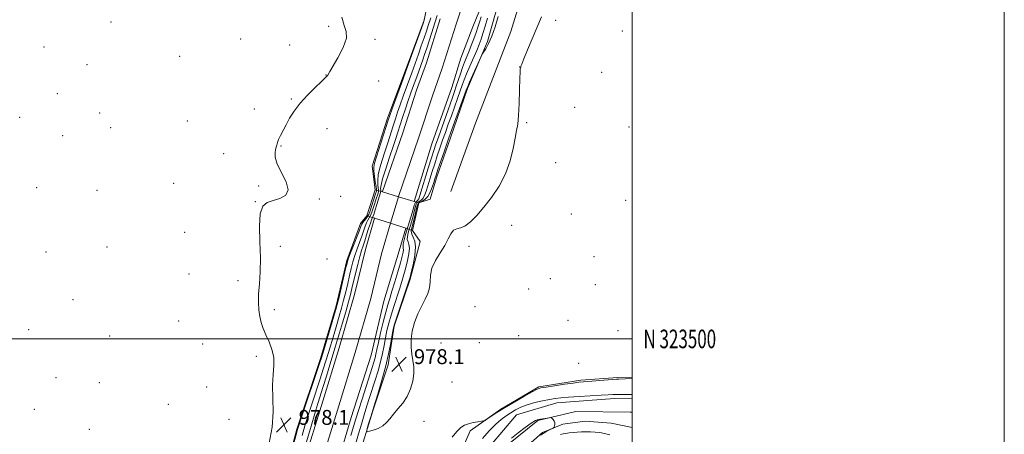
# Model space of a CAD drawing. Extents: x 2194800 to 2197700, y 322300 to 325200.
# Drawn here: x 2197171 to 2197700, y 323449 to 323672 of the extents above; entities that cross this region are included whole.
import ezdxf
from ezdxf.enums import TextEntityAlignment as Align

# ---------------------------------------------------------------- set-up
doc = ezdxf.new("R2010")
doc.units = 0
doc.header["$MEASUREMENT"] = 0
doc.linetypes.add('DGN Style 1', pattern=[23.50736375, 0.03911375, -23.46825])
for name, color, linetype, lineweight in [('32000', 7, 'Continuous', 0), ('32001', 7, 'Continuous', 0), ('BRIDGE - OVERPASS', 214, 'Continuous', 13), ('DTM HARD BREAKLINE', 7, 'Continuous', 0), ('DTM SPOT ELEVATION', 2, 'Continuous', 13), ('INDEX CONTOUR', 41, 'Continuous', 13), ('INTERMEDIATE CONTOUR', 44, 'Continuous', 0), ('SPOT ELEVATION', 7, 'Continuous', 0), ('STREAM - RIVER CENTERLINE', 11, 'Continuous', 0), ('STREAM - RIVER DOUBLE LINE', 5, 'Continuous', 0), ('STREAM - RIVER DOUBLE LINE UNDER BRIDGE', 7, 'DGN Style 1', 0)]:
    doc.layers.add(name, color=color, linetype=linetype, lineweight=lineweight)
doc.styles.add('Style-ITALICS', font='ITALICS.shx')
doc.styles.add('Style-WORKING', font='WORKING.shx')

# ---------------------------------------------------------------- blocks, each defined once
blk = doc.blocks.new('SPOT')
at = {"layer": 'SPOT ELEVATION'}
for p, q in [((-3.910000000149012, -3.909999999974389), (3.819999999832362, 3.809999999997672)), ((-1.649999999906868, 3.770000000018626), (1.720000000204891, -3.929999999993015))]:
    blk.add_line(p, q, dxfattribs=at)

msp = doc.modelspace()

# ---------------------------------------------------------------- linework, layer by layer
at = {"layer": '32000', "flags": 128}
for points in [[(2194800, 322300), (2197700, 322300), (2197700, 325200), (2194800, 325200), (2194800, 322300)], [(2195000, 322500), (2197500, 322500), (2197500, 325000), (2195000, 325000), (2195000, 322500)], [(2197500, 323500), (2195000, 323500)]]:
    msp.add_lwpolyline(points, dxfattribs=at)
at = {"layer": 'BRIDGE - OVERPASS'}
msp.add_polyline3d([(2197357.35, 323566.23, 979.34), (2197361.74, 323580.15, 979.57), (2197365.65, 323578.99, 979.54), (2197374.27, 323576.42, 979.47), (2197382.83, 323573.87, 979.41), (2197385.35, 323573.12, 979.39), (2197381.81, 323558.35, 979.34), (2197378.36, 323559.46, 979.34), (2197370.06, 323562.14, 979.34), (2197361.49, 323564.9, 979.34), (2197357.35, 323566.23, 979.34)], dxfattribs=at)
at = {"layer": 'DTM HARD BREAKLINE'}
for points in [[(2197301.65, 323383.63, 978.38), (2197319.73, 323451.55, 978.24), (2197332.41, 323489.49, 978.28), (2197340.76, 323517.75, 978.38), (2197346.52, 323542.23, 978.33), (2197353.93, 323562.03, 978.65), (2197357.35, 323566.23, 979.34), (2197361.74, 323580.15, 979.57), (2197360.19, 323592.86, 978.4200000000001), (2197368.5, 323618.58, 978.29), (2197378.96, 323646.81, 978.29), (2197388.11, 323671.25, 978.01), (2197393.93, 323700.38, 977.97), (2197405.25, 323730.3, 978.01), (2197417.5, 323767.4, 978.01), (2197420.61, 323781.33, 978.1), (2197426.09, 323818.08, 977.97), (2197440.51, 323861.08, 978.0600000000001), (2197452.31, 323895.22, 977.74), (2197465.67, 323917.5, 977.65), (2197476.21, 323953.77, 977.87), (2197493.34, 324011.55, 977.37), (2197500, 324029.071, 977.3389999999999)], [(2197500, 323819.621, 978.36), (2197491.01, 323836.41, 978.4300000000001), (2197483.56, 323851.3, 978.11), (2197479.02, 323861.51, 978.0600000000001), (2197474.34, 323859.86, 978.2), (2197468.15, 323834.55, 978.75), (2197462.37, 323808.8, 978.15), (2197457.9, 323786.42, 978.2), (2197449.99, 323759.43, 978.47), (2197444.16, 323729.03, 978.2), (2197438.85, 323707.51, 977.97), (2197428.86, 323683.5, 977.9200000000001), (2197422.25, 323659.88, 977.9200000000001), (2197411.4, 323634.61, 978.2), (2197402.23, 323608.06, 978.57), (2197394.81, 323586.56, 978.57), (2197391.3, 323575.18, 978.61)], [(2197402.55, 323579.22, 979.01), (2197415.64, 323615.88, 978.97), (2197434.79, 323665.17, 978.37), (2197447.95, 323708.6, 978.51), (2197468.56, 323776.07, 978.33), (2197480.45, 323818.67, 979.1)], [(2197391.3, 323575.18, 978.61), (2197385.35, 323573.12, 979.39), (2197381.81, 323558.35, 979.34), (2197385.98, 323552.38, 978.52), (2197380.68, 323532.13, 978.19), (2197371.94, 323506.84, 978.15), (2197368.76, 323486.14, 978.24), (2197360.45, 323461.27, 978.1), (2197352.55, 323435.12, 977.87)], [(2197340.95, 323302.83, 978.15), (2197356.04, 323328.05, 978.15), (2197368.25, 323361.77, 978.11), (2197380.45, 323394.64, 978.02), (2197390.73, 323405.95, 978.0600000000001), (2197403.24, 323428.24, 978.11), (2197412.79, 323450.56, 978.0600000000001), (2197429.41, 323462.22, 977.9300000000001), (2197449.85, 323474.27, 977.79), (2197472.32, 323477.84, 977.74), (2197492.22, 323479.31, 977.79), (2197500, 323479.106, 977.922)], [(2197345.07, 323292.21, 980.4), (2197366.51, 323318.63, 981.23), (2197383.29, 323344.68, 981.59), (2197399.51, 323396.12, 981.13), (2197409.9, 323418.01, 981.36), (2197416.84, 323434.44, 981.59), (2197437.84, 323459.17, 981.36), (2197459.49, 323465.71, 980.72), (2197490.4, 323467.91, 980.58), (2197500, 323468.137, 980.455)], [(2197500, 323452.47, 981.982), (2197488.57, 323454.81, 981.96), (2197474.62, 323455.81, 981.96), (2197462.76, 323454.25, 981.96), (2197451.71, 323449.71, 982.0500000000001), (2197439.32, 323438.85, 982.0500000000001), (2197432.03, 323429.62, 982.01), (2197428.18, 323425.43, 982.01), (2197423.12, 323427.18, 981.96), (2197432.59, 323442.73, 982.14), (2197449.24, 323456.09, 982.1), (2197469.6, 323460.94, 981.82), (2197498.79, 323460.63, 981.78), (2197500, 323460.572, 981.782)]]:
    msp.add_polyline3d(points, dxfattribs=at)
at = {"layer": 'DTM SPOT ELEVATION'}
for p in [(2197219.77, 323670.41, 977.1), (2197336.74, 323667.94, 977.84), (2197458.81, 323671.17, 977.76), (2197494.68, 323665.5, 977.44), (2197289.53, 323661.21, 977.5), (2197315.88, 323657.88, 977.72), (2197361.72, 323661.03, 978.15), (2197183.81, 323656.85, 976.89), (2197256.63, 323651.92, 977.29), (2197206.96, 323647.39, 977.04), (2197335.3, 323641.93, 977.99), (2197439.39, 323646.07, 978.01), (2197483.47, 323643.28, 977.37), (2197363.72, 323638.69, 978.24), (2197190.93, 323631.74, 976.99), (2197316.7, 323628.93, 977.96), (2197213.65, 323621.46, 977.1800000000001), (2197296.91, 323623.54, 977.8000000000001), (2197469.1, 323624.41, 977.41), (2197170.75, 323619.14, 976.94), (2197260.79, 323617.17, 977.29), (2197443.17, 323616.3, 977.83), (2197219.59, 323613.45, 977.25), (2197335.95, 323612.98, 978.2), (2197498.19, 323613.87, 977.16), (2197193.85, 323609.18, 977.09), (2197280.3, 323599.51, 977.65), (2197311.15, 323603.62, 978.03), (2197458.85, 323594.76, 977.1800000000001), (2197253.38, 323583.63, 977.51), (2197179.82, 323581.3, 977.09), (2197212.21, 323579.79, 977.24), (2197299.16, 323582.11, 977.95), (2197297.3, 323573.68, 977.99), (2197331.73, 323575.23, 978.03), (2197343.21, 323576.67, 978.66), (2197496.46, 323574.57, 976.94), (2197467.18, 323567.11, 977.0500000000001), (2197259.36, 323557.36, 977.6700000000001), (2197435.09, 323560.98, 977.08), (2197184.78, 323546.77, 977.11), (2197217.68, 323549.35, 977.33), (2197310.86, 323549.72, 978.13), (2197412.15, 323549.67, 977.57), (2197335.83, 323543.03, 978.62), (2197479.43, 323544.23, 977.1700000000001), (2197261.77, 323534.87, 977.65), (2197287.96, 323531.3, 977.83), (2197455.88, 323532.37, 977.22), (2197444.35, 323526.8, 977.28), (2197480.17, 323529.21, 977.15), (2197199.35, 323521.15, 977.24), (2197307.52, 323515.7, 978.14), (2197415.4, 323517.28, 977.62), (2197256.23, 323509.6, 977.4200000000001), (2197465.49, 323509.96, 976.98), (2197175.57, 323505, 977.04), (2197492.27, 323504.38, 977.09), (2197219.09, 323501.54, 977.5500000000001), (2197438.98, 323501.66, 977.28), (2197269.06, 323497.31, 977.49), (2197397.15, 323497.74, 977.7), (2197417.78, 323497.93, 977.8100000000001), (2197297.94, 323490.72, 977.87), (2197471.15, 323486.84, 976.85), (2197190.16, 323479.24, 977.16), (2197213.57, 323476.41, 977.39), (2197271.22, 323474.18, 977.3100000000001), (2197403.02, 323476.87, 977.6800000000001), (2197178.51, 323462.09, 976.75), (2197250.57, 323464.84, 976.97), (2197283.15, 323456.86, 977.47), (2197208.08, 323451.39, 977.15), (2197388.08, 323455.65, 977.83)]:
    msp.add_point(p, dxfattribs=at)
at = {"layer": 'INDEX CONTOUR', "elevation": 980, "flags": 128}
for points in [[(2197500, 323470.0650000001), (2197498.864, 323470.077), (2197497.578, 323470.094), (2197493.558, 323470.175), (2197491.415, 323470.1840000001), (2197489.486, 323470.1320000001), (2197487.098, 323470.001), (2197483.366, 323469.7790000001), (2197471.426, 323469.0899000001), (2197465.698, 323468.719), (2197461.631, 323468.3751000001), (2197458.603, 323467.99), (2197455.582, 323467.4700000001), (2197451.8051, 323466.7380000001), (2197447.595, 323465.7919000001), (2197443.547, 323464.6470000001), (2197440.117, 323463.3250000001), (2197437.225, 323461.8730000001), (2197434.654, 323460.344), (2197432.183, 323458.7260000001), (2197429.577, 323456.7540000001), (2197426.596, 323454.094), (2197423.127, 323450.5530000001), (2197419.549, 323446.474)], [(2197461.471, 323448.6890000001), (2197462.863, 323448.9961), (2197464.365, 323449.2440000001), (2197466.129, 323449.4920000001), (2197468.146, 323449.7250000001), (2197470.364, 323449.9080000001), (2197472.728, 323450.013), (2197475.17, 323450.0420000001), (2197477.62, 323450.0000000001), (2197480.038, 323449.883), (2197482.507, 323449.6320000001), (2197485.138, 323449.175), (2197487.986, 323448.4790000001)]]:
    msp.add_lwpolyline(points, dxfattribs=at)
at = {"layer": 'INTERMEDIATE CONTOUR', "flags": 128}
for points, elevation in [([(2197322.411, 323436.2370000001), (2197327.295, 323453.0270000001), (2197329.322, 323459.9120000001), (2197330.939, 323465.2060000001), (2197333.854, 323474.3890000001), (2197335.621, 323480.0540000001), (2197337.466, 323486.0530000001), (2197340.361, 323495.562), (2197341.442, 323499.1710000001), (2197342.663, 323503.316), (2197344.233, 323508.6950000001), (2197345.928, 323514.572), (2197347.421, 323519.8510000001), (2197348.482, 323523.785), (2197349.294, 323527.0240000001), (2197351.222, 323535.0860000001), (2197352.427, 323539.99), (2197353.563, 323544.3600000001), (2197354.493, 323547.561), (2197355.316, 323550.088), (2197356.19, 323552.7210000001), (2197357.216, 323555.9850000001), (2197358.273, 323559.4010000001), (2197359.1879, 323562.2350000001), (2197359.847, 323564.0121000001), (2197360.38, 323565.285), (2197360.98, 323566.8640000001), (2197361.778, 323569.3130000001), (2197362.665, 323572.2100000001), (2197364.057, 323576.812), (2197364.798, 323579.1730000001), (2197364.83, 323579.4880000001), (2197364.783, 323579.9230000001), (2197364.7241, 323580.7670000001), (2197364.943, 323582.594), (2197365.785, 323586.0470000001), (2197367.445, 323591.4310000001), (2197369.525, 323597.6940000001), (2197371.474, 323603.4450000001), (2197372.895, 323607.6940000001), (2197373.9919, 323611.0581000001), (2197376.536, 323618.914), (2197378.105, 323623.6830000001), (2197379.593, 323628.1240000001), (2197380.83, 323631.7010000001), (2197381.902, 323634.7010000001), (2197384.101, 323640.8080000001), (2197387.365, 323650.0140000001), (2197388.348, 323652.8670000001), (2197389.502, 323656.3420000001), (2197390.9321, 323660.7740000001), (2197395.114, 323673.8559000001)], 974), ([(2197427.911, 323673.2070000001), (2197426.272, 323667.7709000001), (2197424.497, 323662.697), (2197422.741, 323658.7070000001), (2197421.19, 323655.8529000001), (2197419.3649, 323652.9550000001), (2197418.794, 323651.8470000001), (2197417.838, 323649.7470000001), (2197412.56, 323638.0020000001), (2197411.547, 323635.687), (2197410.784, 323633.7570000001), (2197402.316, 323610.5951), (2197401.396, 323608.0110000001), (2197398.806, 323600.54), (2197395.5419, 323591.035), (2197394.547, 323588.0760000001), (2197393.898, 323586.0710000001), (2197393.291, 323584.1300000001), (2197392.4741, 323581.6130000001), (2197391.396, 323578.8630000001), (2197390.055, 323576.4720000001), (2197388.497, 323574.887), (2197386.967, 323573.9840000001), (2197385.754, 323573.4990000001), (2197385.053, 323573.1320000001), (2197384.657, 323572.441), (2197384.265, 323570.9530000001), (2197382.88, 323565.2320000001), (2197381.494, 323559.751), (2197381.2011, 323557.8690000001), (2197381.409, 323556.289), (2197382.172, 323554.7150000001), (2197383.048, 323552.6239000001), (2197383.4739, 323549.4380000001), (2197383.064, 323544.8819), (2197382.136, 323539.8921000001), (2197381.184, 323535.7080000001), (2197380.545, 323533.1010000001), (2197379.92, 323530.9830000001), (2197378.849, 323527.7960000001), (2197373.166, 323511.1590000001), (2197372.121, 323507.9950000001), (2197371.5719, 323505.8770000001), (2197371.102, 323503.209), (2197370.351, 323498.751), (2197369.192, 323492.6760000001), (2197367.558, 323485.5090000001), (2197365.452, 323477.8080000001), (2197363.164, 323470.2420000001), (2197361.059, 323463.5140000001), (2197359.428, 323458.192), (2197358.28, 323454.3130000001), (2197357.553, 323451.785), (2197357.236, 323450.4750000001), (2197357.524, 323450.1030000001), (2197358.666, 323450.3470000001), (2197360.769, 323450.9500000001), (2197363.378, 323451.8970000001), (2197365.898, 323453.2340000001), (2197367.9071, 323454.9920000001), (2197369.67, 323457.133), (2197371.621, 323459.6040000001), (2197374.053, 323462.3759000001), (2197376.678, 323465.5090000001), (2197379.067, 323469.0870000001), (2197380.863, 323473.1230000001), (2197382.013, 323477.3370000001), (2197382.536, 323481.376), (2197382.492, 323484.996), (2197382.083, 323488.3900000001), (2197381.55, 323491.8590000001), (2197381.132, 323495.648), (2197381.078, 323499.7800000001), (2197381.636, 323504.2200000001), (2197382.958, 323508.8840000001), (2197384.797, 323513.4880000001), (2197386.81, 323517.6950000001), (2197388.676, 323521.2759000001), (2197390.163, 323524.4400000001), (2197391.067, 323527.5030000001), (2197391.332, 323530.736), (2197391.511, 323534.2270000001), (2197392.309, 323538.0160000001), (2197394.197, 323542.0950000001), (2197396.718, 323546.251), (2197399.179, 323550.2180000001), (2197401.0621, 323553.7340000001), (2197402.538, 323556.54), (2197403.951, 323558.3769), (2197405.6, 323559.1770000001), (2197407.605, 323559.638), (2197410.04, 323560.6450000001), (2197412.963, 323562.9011000001), (2197416.36, 323566.3700000001), (2197420.203, 323570.8320000001), (2197424.381, 323576.089), (2197428.453, 323582.0480000001), (2197431.898, 323588.637), (2197434.331, 323595.6560000001), (2197435.926, 323602.3860000001), (2197436.993, 323607.9780000001), (2197437.796, 323611.9760000001), (2197438.411, 323615.4980000001), (2197438.863, 323620.0540000001), (2197439.182, 323626.5950000001), (2197439.402, 323633.8369000001), (2197439.558, 323639.9350000001), (2197439.682, 323643.513), (2197439.784, 323645.0640000001), (2197439.87, 323645.5460000001), (2197440.008, 323645.9510000001), (2197440.159, 323646.539), (2197440.586, 323647.751), (2197441.684, 323650.5220000001), (2197443.661, 323655.295), (2197451.187, 323673.175)], 978), ([(2197343.927, 323672.8900000001), (2197345.125, 323668.528), (2197346.281, 323665.2570000001), (2197346.307, 323661.6120000001), (2197344.495, 323656.5950000001), (2197341.656, 323651.089), (2197337.377, 323643.6671000001), (2197336.338, 323641.8130000001), (2197335.951, 323641.3070000001), (2197334.989, 323640.3250000001), (2197332.9451, 323638.3799000001), (2197329.539, 323635.1630000001), (2197325.407, 323631.0730000001), (2197321.415, 323626.6840000001), (2197318.242, 323622.4811000001), (2197315.817, 323618.5930000001), (2197313.886, 323615.0600000001), (2197312.245, 323611.9260000001), (2197310.898, 323609.2530000001), (2197309.902, 323607.1060000001), (2197309.271, 323605.4770000001), (2197308.8571, 323604.0650000001), (2197308.467, 323602.4920000001), (2197308.0459, 323600.415), (2197308.068, 323597.611), (2197309.1409, 323593.887), (2197314.014, 323584.3540000001), (2197315.104, 323580.1440000001), (2197313.71, 323577.2640000001), (2197310.575, 323575.4831000001), (2197306.902, 323574.3410000001), (2197303.7199, 323573.2750000001), (2197301.361, 323571.289), (2197299.986, 323567.2800000001), (2197299.637, 323560.572), (2197299.868, 323552.1960000001), (2197300.117, 323543.611), (2197299.961, 323536.0110000001), (2197299.544, 323529.54), (2197299.153, 323524.0761000001), (2197299.025, 323519.4830000001), (2197299.207, 323515.5570000001), (2197299.697, 323512.0749000001), (2197300.497, 323508.8200000001), (2197301.612, 323505.588), (2197303.053, 323502.1760000001), (2197304.747, 323498.4329000001), (2197306.309, 323494.4010000001), (2197307.271, 323490.1710000001), (2197307.342, 323485.7610000001), (2197306.925, 323480.8970000001), (2197306.597, 323475.2280000001), (2197306.879, 323460.8580000001), (2197306.386, 323452.5299000001), (2197304.829, 323443.8950000001)], 978), ([(2197316.689, 323438.7220000001), (2197319.634, 323449.8020000001), (2197319.882, 323450.6830000001), (2197320.099, 323451.3950000001), (2197320.749, 323453.3940000001), (2197322.268, 323457.964), (2197332.079, 323487.278), (2197333.054, 323490.3320000001), (2197334.153, 323493.959), (2197339.628, 323512.1810000001), (2197340.709, 323515.8240000001), (2197341.4179, 323518.4260000001), (2197342.209, 323521.6820000001), (2197345.922, 323537.5800000001), (2197346.662, 323540.6800000001), (2197347.282, 323542.79), (2197348.218, 323545.3280000001), (2197349.753, 323549.2740000001), (2197353.105, 323557.8441), (2197354.072, 323560.3520000001), (2197354.658, 323561.7280000001), (2197355.215, 323562.6420000001), (2197356.003, 323563.6310000001), (2197356.908, 323564.7260000001), (2197357.728, 323565.8240000001), (2197358.324, 323566.9000000001), (2197358.831, 323568.2229000001), (2197362.008, 323578.0410000001), (2197362.425, 323579.4340000001), (2197362.497, 323580.4450000001), (2197362.283, 323581.925), (2197361.861, 323584.452), (2197361.3911, 323587.501), (2197361.053, 323590.273), (2197361.023, 323592.2940000001), (2197361.452, 323594.4050000001), (2197362.488, 323597.7710000001), (2197368.7369, 323617.599), (2197369.585, 323620.0790000001), (2197370.875, 323623.6120000001), (2197375.913, 323637.2810000001), (2197379.044, 323645.8550000001), (2197382.076, 323654.2601000001), (2197386.633, 323667.0420000001), (2197387.689, 323670.039), (2197388.14, 323671.4510000001), (2197388.368, 323672.4700000001)], 978), ([(2197322.52, 323448.1560000001), (2197324.022, 323453.2100000001), (2197325.795, 323458.9380000001), (2197327.906, 323465.4750000001), (2197332.184, 323478.4820000001), (2197333.85, 323483.6660000001), (2197335.26, 323488.1930000001), (2197336.63, 323492.6940000001), (2197339.665, 323502.7800000001), (2197341.146, 323507.7489000001), (2197342.471, 323512.2600000001), (2197343.673, 323516.4990000001), (2197344.8149, 323520.7670000001), (2197345.94, 323525.2650000001), (2197347.026, 323529.7980000001), (2197348.031, 323534.0721), (2197348.942, 323537.883), (2197349.855, 323541.3900000001), (2197350.89, 323544.844), (2197352.123, 323548.4170000001), (2197354.647, 323555.2830000001), (2197356.466, 323560.5650000001), (2197357.202, 323562.4379000001), (2197357.925, 323563.822), (2197358.644, 323565.0050000001), (2197359.3539, 323566.344), (2197360.051, 323568.1070000001), (2197360.748, 323570.2160000001), (2197361.459, 323572.5100000001), (2197362.182, 323574.8060000001), (2197363.342, 323578.4011000001), (2197363.611, 323579.3030000001), (2197363.6639, 323579.9660000001), (2197363.293, 323582.6100000001), (2197363.167, 323585.0481000001), (2197363.419, 323588.16), (2197364.234, 323591.8620000001), (2197365.489, 323596.0490000001), (2197366.981, 323600.6080000001), (2197368.531, 323605.3920000001), (2197371.416, 323614.4650000001), (2197372.637, 323618.2570000001), (2197373.845, 323621.8810000001), (2197375.2341, 323625.8680000001), (2197376.918, 323630.54), (2197381.49, 323643.0300000001), (2197385.041, 323653.012), (2197386.604, 323657.4580000001), (2197388.089, 323661.7520000001), (2197389.311, 323665.3991), (2197390.275, 323668.3600000001), (2197391.638, 323672.6459000001)], 976), ([(2197418.818, 323673.0250000001), (2197417.817, 323670.1510000001), (2197416.95, 323667.486), (2197415.996, 323664.611), (2197414.799, 323661.2480000001), (2197413.454, 323657.6670000001), (2197412.1209, 323654.278), (2197409.813, 323648.6560000001), (2197408.722, 323645.7930000001), (2197407.5939, 323642.5140000001), (2197405.416, 323635.812), (2197404.4431, 323632.936), (2197403.347, 323629.8350000001), (2197399.877, 323620.1220000001), (2197395.76, 323608.5140000001), (2197394.381, 323604.5800000001), (2197393.2719, 323601.2800000001), (2197392.003, 323597.2940000001), (2197390.288, 323591.7610000001), (2197385.775, 323577.0740000001), (2197385.186, 323575.3580000001), (2197384.781, 323574.5729000001), (2197384.358, 323574.1350000001), (2197383.925, 323573.8280000001), (2197383.544, 323573.523), (2197383.26, 323573.1130000001), (2197383.041, 323572.5600000001), (2197382.84, 323571.8470000001), (2197382.604, 323570.9280000001), (2197382.265, 323569.6499000001), (2197381.748, 323567.8310000001), (2197381.008, 323565.3620000001), (2197378.157, 323556.1320000001), (2197377.353, 323553.3300000001), (2197376.862, 323551.1520000001), (2197376.77, 323549.7710000001), (2197376.897, 323548.8540000001), (2197376.997, 323547.9430000001), (2197376.849, 323546.5910000001), (2197376.344, 323544.3890000001), (2197375.395, 323540.9390000001), (2197373.985, 323536.0850000001), (2197372.36, 323530.6310000001), (2197370.833, 323525.6200000001), (2197369.624, 323521.7490000001), (2197368.584, 323518.3231), (2197367.469, 323514.2969000001), (2197366.122, 323508.9930000001), (2197364.721, 323503.187), (2197363.529, 323498.0200000001), (2197362.733, 323494.3360000001), (2197362.204, 323491.7940000001), (2197361.74, 323489.7560000001), (2197361.141, 323487.5870000001), (2197360.234, 323484.6590000001), (2197354.778, 323467.664), (2197352.858, 323461.6050000001), (2197351.442, 323457.035), (2197350.203, 323452.9820000001), (2197348.663, 323448.0160000001)], 974), ([(2197422.1811, 323672.4240000001), (2197420.924, 323668.143), (2197419.749, 323664.2060000001), (2197418.732, 323661.0680000001), (2197417.685, 323658.2541000001), (2197416.352, 323655.0551000001), (2197412.646, 323646.5790000001), (2197410.917, 323642.5100000001), (2197409.652, 323639.2820000001), (2197408.637, 323636.4330000001), (2197407.542, 323633.263), (2197406.118, 323629.263), (2197402.737, 323619.9230000001), (2197401.0969, 323615.3580000001), (2197399.544, 323610.99), (2197398.05, 323606.7470000001), (2197396.593, 323602.5600000001), (2197395.168, 323598.3810000001), (2197393.773, 323594.164), (2197392.418, 323589.9190000001), (2197391.155, 323585.8619000001), (2197390.047, 323582.2641000001), (2197389.1251, 323579.344), (2197388.291, 323577.1100000001), (2197387.418, 323575.5220000001), (2197386.428, 323574.5110000001), (2197385.446, 323573.9060000001), (2197384.6491, 323573.5110000001), (2197384.156, 323573.1220000001), (2197383.849, 323572.5009000001), (2197383.552, 323571.4000000001), (2197382.59, 323567.4990000001), (2197381.991, 323565.2010000001), (2197381.373, 323563.0090000001), (2197380.751, 323560.9310000001), (2197380.128, 323558.9190000001), (2197379.538, 323556.9510000001), (2197379.128, 323555.1120000001), (2197379.073, 323553.5181000001), (2197379.452, 323552.1830000001), (2197379.97, 323550.7310000001), (2197380.235, 323548.691), (2197379.957, 323545.736), (2197379.24, 323542.1400000001), (2197378.29, 323538.3240000001), (2197377.265, 323534.5930000001), (2197376.14, 323530.8070000001), (2197374.841, 323526.7080000001), (2197371.769, 323517.3640000001), (2197370.318, 323512.7280000001), (2197369.122, 323508.4940000001), (2197368.147, 323504.5320000001), (2197367.316, 323500.6140000001), (2197366.542, 323496.545), (2197365.703, 323492.2500000001), (2197364.665, 323487.6830000001), (2197363.342, 323482.844), (2197361.834, 323477.9020000001), (2197358.813, 323468.49), (2197357.383, 323463.9670000001), (2197355.932, 323459.2370000001), (2197354.421, 323454.138), (2197352.898, 323448.9300000001), (2197351.435, 323443.9780000001)], 976), ([(2197500, 323478.7520000001), (2197499.859, 323478.7470000001), (2197492.793, 323478.4450000001), (2197491.515, 323478.3700000001), (2197489.19, 323478.1950000001), (2197473.697, 323476.9309), (2197471.337, 323476.6930000001), (2197468.22, 323476.2860000001), (2197463.55, 323475.611), (2197458.268, 323474.8210000001), (2197453.751, 323474.1320000001), (2197450.914, 323473.638), (2197448.831, 323472.9500000001), (2197446.116, 323471.5570000001), (2197441.79, 323469.1310000001), (2197436.5059, 323466.0790000001), (2197431.322, 323462.9920000001), (2197427.113, 323460.3709000001), (2197424.016, 323458.3510000001), (2197421.981, 323456.9780000001), (2197420.854, 323456.241), (2197420.062, 323455.9190000001), (2197418.925, 323455.7370000001), (2197416.9609, 323455.4620000001), (2197414.4739, 323455.0370000001), (2197411.966, 323454.4480000001), (2197409.7999, 323453.6310000001), (2197407.8, 323452.3240000001), (2197405.651, 323450.2120000001), (2197403.127, 323447.1520000001)], 978.0000000000001), ([(2197450.746, 323448.2650000001), (2197453.457, 323450.0730000001), (2197455.4861, 323451.1820000001), (2197457.555, 323452.1190000001), (2197457.863, 323452.3420000001), (2197458.0239, 323452.6560000001), (2197458.229, 323453.209), (2197458.385, 323453.9680000001), (2197458.325, 323454.8600000001), (2197457.947, 323455.7970000001), (2197457.403, 323456.6590000001), (2197456.909, 323457.3140000001), (2197456.589, 323457.665), (2197456.204, 323457.7520000001), (2197455.423, 323457.6500000001), (2197450.69, 323456.9130000001), (2197449.358, 323456.6660000001), (2197447.9, 323456.084), (2197445.719, 323454.7491000001), (2197442.447, 323452.4130000001), (2197438.636, 323449.5090000001), (2197435.068, 323446.6420000001)], 982)]:
    msp.add_lwpolyline(points, dxfattribs=dict(at, elevation=elevation))
at = {"layer": 'STREAM - RIVER CENTERLINE', "elevation": 972.16, "flags": 128}
msp.add_lwpolyline([(2197370.06, 323562.14), (2197374.27, 323576.42)], dxfattribs=at)
at = {"layer": 'STREAM - RIVER CENTERLINE'}
for points in [[(2197374.27, 323576.42, 972.16), (2197374.29, 323576.47, 972.16), (2197385.17, 323607.96, 972.25), (2197392.6, 323630.7, 972.3000000000001), (2197397.85, 323645.49, 972.35), (2197405.33, 323669.19, 972.44), (2197409.32, 323681.18, 972.48), (2197423.62, 323733.19, 972.25), (2197430.8, 323754, 972.12), (2197437.19, 323775.88, 971.9300000000001), (2197440.42, 323797.25, 971.8000000000001), (2197460.94, 323870.19, 971.98), (2197461.61, 323872, 971.98)], [(2197331.7, 323429.82, 972.99), (2197342.22, 323463.96, 972.53), (2197351.01, 323492.71, 972.3000000000001), (2197359.44, 323521.65, 972.16), (2197365.2, 323545.69, 972.16), (2197370.06, 323562.14, 972.16)]]:
    msp.add_polyline3d(points, dxfattribs=at)
at = {"layer": 'STREAM - RIVER DOUBLE LINE'}
for points in [[(2197382.83, 323573.87, 972.52), (2197392.26, 323604.78, 972.51), (2197403.02, 323635.08, 972.51), (2197407.89, 323650.89, 972.5), (2197414.24, 323667.72, 972.5), (2197421.18, 323684.54, 972.5), (2197428.13, 323702.09, 972.48), (2197431.73, 323709.4, 972.35), (2197434.2, 323720.24, 972.3000000000001), (2197438.24, 323740.62, 972.25), (2197439.41, 323753.39, 972.12), (2197445.87, 323776.82, 972.12), (2197451.91, 323806.14, 972.11), (2197457.28, 323827.24, 972.11), (2197465.22, 323855.06, 972.1), (2197470.37, 323869.4, 972.1)], [(2197365.65, 323578.99, 972.52), (2197365.72, 323579.22, 972.52), (2197376.64, 323610.83, 972.51), (2197384.08, 323633.6, 972.51), (2197389.32, 323648.35, 972.5), (2197396.77, 323671.96, 972.5)], [(2197323.09, 323432.44, 972.99), (2197333.62, 323466.6, 972.53), (2197342.39, 323495.28, 972.53), (2197350.74, 323523.96, 972.52), (2197356.5, 323548.01, 972.52), (2197361.49, 323564.9, 972.52)], [(2197339.64, 323426.27, 972.99), (2197348.8, 323457.76, 972.53), (2197359.59, 323491.28, 972.53), (2197366.52, 323520.3, 972.52), (2197374.6, 323547.39, 972.52), (2197378.36, 323559.46, 972.52)]]:
    msp.add_polyline3d(points, dxfattribs=at)
at = {"layer": 'STREAM - RIVER DOUBLE LINE UNDER BRIDGE', "elevation": 972.52, "flags": 128}
for points in [[(2197361.49, 323564.9), (2197365.65, 323578.99)], [(2197378.36, 323559.46), (2197382.21, 323571.84), (2197382.83, 323573.87)]]:
    msp.add_lwpolyline(points, dxfattribs=at)

# ---------------------------------------------------------------- block references
at = {"layer": 'SPOT ELEVATION'}
for p in [(2197374.607, 323486.464, 978.137), (2197312.682, 323453.828, 978.095)]:
    msp.add_blockref('SPOT', p, dxfattribs=at)

# ---------------------------------------------------------------- texts
at = {"layer": '32001', "style": 'Style-WORKING', "width": 0.67}
msp.add_text('N 323500', height=10, dxfattribs=at).set_placement((2197506, 323500), align=Align.MIDDLE_LEFT)
at = {"layer": 'SPOT ELEVATION', "style": 'Style-ITALICS'}
for p in [(2197382.607, 323486.464, 978.137), (2197320.682, 323453.828, 978.095)]:
    msp.add_text('978.1', height=8.000000000000002, dxfattribs=at).set_placement(p)

doc.saveas('drawing.dxf')
